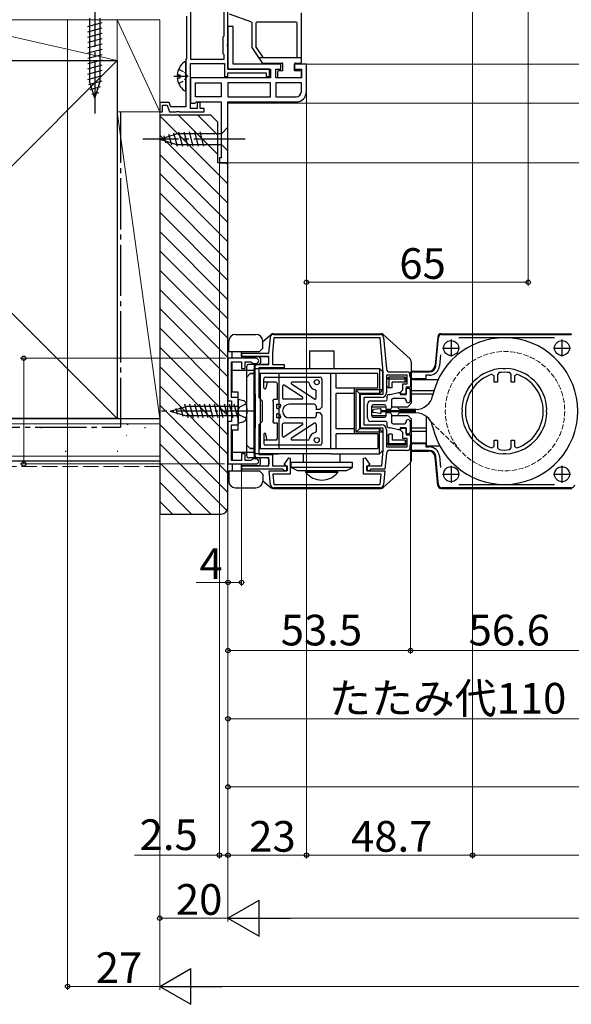
# Model space of a CAD drawing. Extents: x 0 to 1980, y 0 to 3205.
# Drawn here: x 1077 to 1238, y 280 to 568 of the extents above; entities that cross this region are included whole.
import ezdxf

# ---------------------------------------------------------------- set-up
doc = ezdxf.new("R2010")
doc.units = 0
doc.linetypes.add('YCENTER_1', pattern=[13, 10, -1, 1, -1])
doc.linetypes.add('YHIDDEN_1', pattern=[4, 3, -1])
for name, color, linetype, lineweight in [('YKK_11', 7, 'CONTINUOUS', 30), ('YKK_12', 2, 'CONTINUOUS', 13), ('YKK_13', 4, 'CONTINUOUS', 30), ('YKK_D', 6, 'CONTINUOUS', 13), ('YSS_K', 3, 'CONTINUOUS', 13), ('YSS_KE', 3, 'CONTINUOUS', 30)]:
    doc.layers.add(name, color=color, linetype=linetype, lineweight=lineweight)
doc.styles.get("Standard").update_dxf_attribs({"font": 'txt', "bigfont": 'BIGFONT'})

msp = doc.modelspace()

# ---------------------------------------------------------------- linework, layer by layer
at = {"layer": 'YKK_11', "linetype": 'ByBlock', "lineweight": -2, "ltscale": 0.5}
for p, q in [((1126.61, 612.75), (1126.61, 556.75)), ((1136.51, 563.65), (1136.51, 574.45)), ((1137.61, 561.31), (1137.61, 573.35)), ((1125.41, 569.35), (1125.41, 556.95)), ((1139.11, 566.35), (1137.61, 566.35)), ((1137.61, 566.35), (1137.61, 553.85)), ((1139.11, 555.35), (1139.11, 566.35)), ((1136.21, 563.35), (1136.51, 563.65)), ((1136.21, 558.35), (1136.21, 563.35)), ((1137.49, 561.13), (1137.61, 561.31)), ((1137.49, 560.58), (1137.49, 561.13)), ((1137.61, 560.4), (1137.49, 560.58)), ((1137.61, 553.85), (1137.61, 560.4)), ((1136.51, 558.05), (1136.21, 558.35)), ((1136.51, 556.75), (1136.51, 558.05)), ((1125.29, 556.71), (1125.21, 556.55)), ((1125.21, 556.55), (1125.21, 542.75)), ((1125.41, 556.95), (1125.29, 556.71)), ((1126.61, 556.75), (1136.51, 556.75)), ((1126.61, 542.35), (1126.61, 555.55)), ((1126.61, 555.55), (1136.61, 555.55)), ((1136.61, 555.55), (1136.61, 551.65)), ((1153.11, 555.35), (1139.11, 555.35)), ((1153.11, 553.85), (1153.11, 555.35)), ((1160.61, 555.35), (1157.11, 555.35)), ((1157.11, 555.35), (1157.11, 553.85)), ((1160.61, 547.25), (1160.61, 555.35)), ((1136.61, 551.65), (1137.61, 551.65)), ((1149.81, 553.85), (1137.61, 553.85)), ((1137.61, 553.85), (1150.11, 553.85)), ((1137.61, 551.65), (1137.61, 552.75)), ((1137.61, 552.75), (1148.81, 552.75)), ((1148.81, 552.75), (1148.81, 551.65)), ((1148.81, 551.65), (1149.81, 551.65)), ((1149.81, 551.65), (1149.81, 553.85)), ((1150.11, 553.85), (1150.11, 551.35)), ((1151.61, 551.35), (1151.61, 553.85)), ((1151.61, 553.85), (1153.11, 553.85)), ((1157.11, 553.85), (1159.11, 553.85)), ((1159.11, 553.85), (1159.11, 551.35)), ((1150.11, 551.35), (1126.61, 551.35)), ((1126.61, 551.35), (1126.61, 543.85)), ((1128.11, 549.85), (1135.61, 549.85)), ((1128.11, 549.85), (1135.61, 549.85)), ((1128.11, 545.75), (1128.11, 549.85)), ((1135.61, 549.85), (1135.61, 545.75)), ((1150.11, 549.85), (1137.61, 549.85)), ((1150.11, 549.85), (1137.61, 549.85)), ((1137.61, 549.85), (1137.61, 545.75)), ((1150.11, 545.75), (1150.11, 549.85)), ((1159.11, 551.35), (1151.61, 551.35)), ((1159.11, 549.85), (1151.61, 549.85)), ((1159.11, 549.85), (1151.61, 549.85)), ((1151.61, 549.85), (1151.61, 545.75)), ((1159.11, 547.25), (1159.11, 549.85)), ((1135.61, 545.75), (1128.11, 545.75)), ((1137.61, 545.75), (1150.11, 545.75)), ((1151.61, 545.75), (1157.61, 545.75)), ((1120.38, 544.05), (1117.61, 544.05)), ((1117.61, 544.05), (1117.61, 541.35)), ((1118.41, 541.35), (1118.41, 543.25)), ((1118.41, 543.25), (1119.82, 543.25)), ((1119.82, 543.25), (1120.51, 541.35)), ((1120.86, 542.75), (1120.38, 544.05)), ((1126.61, 543.85), (1127.81, 543.85)), ((1127.81, 543.85), (1128.1, 544.05)), ((1128.1, 544.05), (1128.38, 544.25)), ((1128.38, 544.25), (1135.61, 544.25)), ((1129.41, 544.05), (1128.61, 544.05)), ((1128.61, 544.05), (1128.61, 542.35)), ((1129.41, 542.35), (1129.41, 544.05)), ((1135.61, 544.25), (1135.61, 527.85)), ((1137.61, 526.35), (1137.61, 544.25)), ((1137.61, 544.25), (1157.61, 544.25)), ((1117.61, 541.35), (1118.41, 541.35)), ((1120.51, 541.35), (1122.46, 541.35)), ((1125.21, 542.75), (1120.86, 542.75)), ((1122.46, 541.35), (1122.64, 541.47)), ((1122.64, 541.47), (1123.19, 541.47)), ((1123.19, 541.47), (1123.37, 541.35)), ((1123.37, 541.35), (1130.61, 541.35)), ((1128.61, 542.35), (1126.61, 542.35)), ((1130.61, 542.35), (1129.41, 542.35)), ((1130.61, 541.35), (1130.61, 542.35)), ((1135.61, 527.85), (1135.11, 527.85)), ((1135.11, 527.85), (1135.11, 526.35)), ((1135.11, 526.35), (1137.61, 526.35)), ((1149.61, 470.56), (1150.02, 475.14)), ((1151.01, 475.06), (1150.61, 470.51)), ((1151.01, 476.06), (1182.24, 476.06)), ((1182.24, 475.06), (1151.01, 475.06)), ((1183.11, 465.01), (1182.24, 475.06)), ((1183.23, 475.14), (1184.03, 465.97)), ((1198.57, 466.88, 0), (1199.3, 475.14, 0)), ((1200.29, 476.06, 0), (1238.24, 476.06, 0)), ((1233.29, 475.06, 0), (1205.24, 475.06, 0)), ((1137.61, 469.06), (1137.61, 456.56)), ((1145.86, 469.06), (1137.61, 469.06)), ((1138.61, 457.56), (1138.61, 468.06)), ((1138.61, 468.06), (1141.61, 468.06)), ((1141.61, 469.56), (1141.61, 470.56)), ((1141.61, 470.56), (1149.61, 470.56)), ((1149.61, 469.56), (1141.61, 469.56)), ((1141.61, 468.06), (1141.61, 466.06)), ((1142.61, 466.06), (1142.61, 468.06)), ((1142.61, 468.06), (1144.32, 468.06)), ((1144.32, 468.06), (1144.62, 467.81)), ((1144.62, 467.81), (1144.91, 467.56)), ((1149.61, 467.26), (1149.61, 469.56)), ((1150.61, 470.51), (1150.61, 467.26)), ((1199.86, 470.06, 0), (1199.57, 466.8, 0)), ((1141.61, 466.06), (1142.61, 466.06)), ((1144.91, 467.56), (1145.86, 467.56)), ((1145.61, 439.86), (1145.61, 467.26)), ((1145.61, 467.26), (1149.61, 467.26)), ((1154.11, 466.26), (1146.61, 466.26)), ((1146.61, 466.26), (1146.61, 457.56)), ((1150.61, 467.26), (1154.11, 467.26)), ((1154.11, 467.26), (1154.11, 466.26)), ((1183.11, 458.56), (1183.11, 465.01)), ((1185.03, 465.06), (1190.11, 465.06)), ((1192.11, 465.06, 0), (1196.58, 465.06, 0)), ((1218.34, 465.93, 0), (1218.15, 466.05, 0)), ((1218.89, 465.93, 0), (1218.34, 465.93, 0)), ((1219.08, 466.05, 0), (1218.89, 465.93, 0)), ((1190.11, 464.06), (1184.11, 464.06)), ((1184.11, 464.06), (1184.11, 459.06)), ((1190.11, 461.56), (1190.11, 464.06)), ((1191.11, 464.06), (1191.11, 460.56)), ((1195.61, 463.06, 0), (1192.11, 463.06, 0)), ((1196.58, 464.06, 0), (1195.61, 464.06, 0)), ((1195.61, 464.06, 0), (1195.61, 463.06, 0)), ((1215.61, 463.88, 0), (1214.95, 464.35, 0)), ((1215.61, 462.06, 0), (1215.61, 463.88, 0)), ((1216.61, 462.06, 0), (1215.61, 462.06, 0)), ((1217.05, 464.85, 0), (1216.61, 464.35, 0)), ((1216.61, 464.35, 0), (1216.61, 462.06, 0)), ((1220.61, 464.35, 0), (1220.18, 464.85, 0)), ((1220.61, 462.06, 0), (1220.61, 464.35, 0)), ((1221.61, 462.06, 0), (1220.61, 462.06, 0)), ((1222.27, 464.35, 0), (1221.61, 463.88, 0)), ((1221.61, 463.88, 0), (1221.61, 462.06, 0)), ((1188.31, 459.26), (1188.56, 459.56)), ((1188.31, 458.56), (1188.31, 459.26)), ((1188.56, 459.56), (1188.81, 459.85)), ((1188.81, 459.85), (1188.81, 461.56)), ((1188.81, 461.56), (1190.11, 461.56)), ((1191.11, 460.56), (1189.81, 460.56)), ((1189.81, 460.56), (1189.81, 458.56)), ((1137.61, 456.56), (1138.61, 456.56)), ((1140.61, 457.56), (1138.61, 457.56)), ((1138.61, 456.56), (1138.61, 450.56)), ((1140.61, 454.02), (1140.61, 457.56)), ((1146.61, 457.56), (1147.61, 456.56)), ((1147.61, 456.56), (1147.61, 450.56)), ((1176.41, 448.56), (1176.41, 458.56)), ((1176.41, 458.56), (1183.11, 458.56)), ((1182.61, 457.56), (1177.41, 457.56)), ((1177.41, 457.56), (1177.41, 449.56)), ((1189.81, 458.56), (1188.31, 458.56)), ((1140.49, 453.83), (1140.61, 454.02)), ((1140.49, 453.28), (1140.49, 453.83)), ((1206.12, 454.02, 0), (1206.24, 453.83, 0)), ((1206.12, 454.02, 0), (1206.24, 453.83, 0)), ((1206.24, 453.83, 0), (1206.24, 453.28, 0)), ((1230.99, 453.83, 0), (1231.11, 454.02, 0)), ((1230.99, 453.28, 0), (1230.99, 453.83, 0)), ((1138.61, 450.56), (1137.61, 450.56)), ((1137.61, 450.56), (1137.61, 438.06)), ((1140.61, 453.1), (1140.49, 453.28)), ((1140.61, 449.56), (1140.61, 453.1)), ((1147.61, 450.56), (1146.61, 449.56)), ((1206.24, 453.28, 0), (1206.12, 453.1, 0)), ((1231.11, 453.1, 0), (1230.99, 453.28, 0)), ((1138.61, 439.06), (1138.61, 449.56)), ((1138.61, 449.56), (1140.61, 449.56)), ((1146.61, 449.56), (1146.61, 440.86)), ((1183.11, 448.56), (1176.41, 448.56)), ((1177.41, 449.56), (1182.61, 449.56)), ((1183.11, 442.1), (1183.11, 448.56)), ((1184.11, 448.06), (1184.11, 443.06)), ((1188.31, 447.85), (1188.31, 448.56)), ((1188.31, 448.56), (1189.81, 448.56)), ((1188.56, 447.56), (1188.31, 447.85)), ((1189.81, 448.56), (1189.81, 446.56)), ((1188.81, 447.26), (1188.56, 447.56)), ((1188.81, 445.56), (1188.81, 447.26)), ((1190.11, 445.56), (1188.81, 445.56)), ((1189.81, 446.56), (1191.11, 446.56)), ((1190.11, 443.06), (1190.11, 445.56)), ((1191.11, 446.56), (1191.11, 443.06)), ((1215.61, 443.23, 0), (1215.61, 445.06, 0)), ((1215.61, 445.06, 0), (1216.61, 445.06, 0)), ((1216.61, 445.06, 0), (1216.61, 442.76, 0)), ((1220.61, 442.76, 0), (1220.61, 445.06, 0)), ((1220.61, 445.06, 0), (1221.61, 445.06, 0)), ((1221.61, 445.06, 0), (1221.61, 443.23, 0)), ((1182.72, 437.56), (1183.11, 442.1)), ((1184.11, 443.06), (1190.11, 443.06)), ((1190.11, 442.06), (1185.03, 442.06)), ((1192.11, 444.06, 0), (1195.61, 444.06, 0)), ((1196.58, 442.06, 0), (1192.11, 442.06, 0)), ((1195.61, 444.06, 0), (1195.61, 443.06, 0)), ((1195.61, 443.06, 0), (1196.58, 443.06, 0)), ((1214.95, 442.76, 0), (1215.61, 443.23, 0)), ((1216.61, 442.76, 0), (1217.05, 442.27, 0)), ((1220.18, 442.27, 0), (1220.61, 442.76, 0)), ((1221.61, 443.23, 0), (1222.27, 442.76, 0)), ((1141.61, 439.06), (1138.61, 439.06)), ((1142.61, 441.06), (1141.61, 441.06)), ((1141.61, 441.06), (1141.61, 439.06)), ((1142.61, 439.06), (1142.61, 441.06)), ((1144.32, 439.06), (1142.61, 439.06)), ((1144.62, 439.31), (1144.32, 439.06)), ((1144.91, 439.56), (1144.62, 439.31)), ((1145.86, 439.56), (1144.91, 439.56)), ((1149.61, 439.86), (1145.61, 439.86)), ((1146.61, 440.86), (1150.61, 440.86)), ((1149.61, 437.56), (1149.61, 439.86)), ((1150.61, 440.86), (1150.61, 437.56)), ((1154.05, 437.93), (1155.45, 439.91)), ((1155.45, 439.91), (1155.86, 439.78)), ((1155.86, 439.78), (1155.86, 435.06)), ((1177.36, 439.78), (1177.78, 439.91)), ((1177.36, 435.06), (1177.36, 439.78)), ((1177.78, 439.91), (1179.18, 437.93)), ((1184.03, 441.14), (1183.63, 436.56)), ((1199.3, 431.97, 0), (1198.57, 440.23, 0)), ((1199.57, 440.32, 0), (1199.86, 437.05, 0)), ((1218.15, 441.07, 0), (1218.34, 441.18, 0)), ((1218.34, 441.18, 0), (1218.89, 441.18, 0)), ((1218.89, 441.18, 0), (1219.08, 441.07, 0)), ((1137.61, 438.06), (1145.86, 438.06)), ((1141.61, 436.56), (1141.61, 437.56)), ((1141.61, 437.56), (1149.61, 437.56)), ((1153.62, 436.56), (1141.61, 436.56)), ((1150.03, 431.97), (1149.68, 436.06)), ((1149.68, 436.06), (1154.86, 436.06)), ((1150.61, 437.56), (1154.91, 437.56)), ((1153.92, 436.31), (1153.62, 436.56)), ((1154.21, 436.06), (1153.92, 436.31)), ((1154.86, 437.36), (1154.05, 437.93)), ((1154.91, 436.06), (1154.21, 436.06)), ((1154.86, 436.06), (1154.86, 437.36)), ((1154.91, 437.56), (1154.91, 436.06)), ((1178.31, 436.06), (1178.31, 437.56)), ((1178.31, 437.56), (1182.72, 437.56)), ((1179.01, 436.06), (1178.31, 436.06)), ((1179.18, 437.93), (1178.36, 437.36)), ((1178.36, 437.36), (1178.36, 436.06)), ((1178.36, 436.06), (1183.55, 436.06)), ((1179.31, 436.31), (1179.01, 436.06)), ((1179.61, 436.56), (1179.31, 436.31)), ((1183.63, 436.56), (1179.61, 436.56)), ((1183.55, 436.06), (1183.19, 431.97)), ((1155.86, 435.06), (1150.77, 435.06)), ((1150.77, 435.06), (1151.03, 432.06)), ((1182.46, 435.06), (1177.36, 435.06)), ((1182.2, 432.06), (1182.46, 435.06)), ((1151.03, 432.06), (1182.2, 432.06)), ((1182.2, 431.06), (1151.03, 431.06)), ((1238.24, 431.06, 0), (1200.29, 431.06, 0)), ((1205.24, 432.06, 0), (1233.29, 432.06, 0))]:
    msp.add_line(p, q, dxfattribs=at)
at = {"layer": 'YKK_11', "ltscale": 0.5}
for p, q in [((1203.01, 474.56, 0), (1203.01, 469.56, 0)), ((1235.51, 474.56, 0), (1235.51, 469.56, 0)), ((1200.51, 472.06, 0), (1205.51, 472.06, 0)), ((1233.01, 472.06, 0), (1238.01, 472.06, 0)), ((1203.01, 437.56, 0), (1203.01, 432.56, 0)), ((1235.51, 437.56, 0), (1235.51, 432.56, 0)), ((1200.51, 435.06, 0), (1205.51, 435.06, 0)), ((1233.01, 435.06, 0), (1238.01, 435.06, 0))]:
    msp.add_line(p, q, dxfattribs=at)
at = {"layer": 'YKK_11', "linetype": 'ByBlock', "lineweight": -2, "ltscale": 0.5}
for centre, radius, start, end in [((1157.61, 547.25), 3, 270, 360), ((1157.61, 547.25), 1.5, 270, 360), ((1151.01, 475.06), 1, 90, 175), ((1182.24, 475.06), 1, 5, 90), ((1200.29, 475.06, 0), 1, 90, 175), ((1145.86, 468.31), 0.75, 270, 90), ((1185.03, 466.06), 1, 185, 270), ((1190.11, 464.06), 1, 0, 90), ((1192.11, 464.06, 0), 1, 90, 270), ((1196.58, 467.06, 0), 2, 270, 355), ((1196.58, 467.06, 0), 3, 270, 355), ((1218.61, 453.56, 0), 12.5, 92.1176, 177.8824), ((1218.61, 453.56, 0), 11.4, 82.0901, 97.9099), ((1218.61, 453.56, 0), 12.5, 2.1176, 87.8824), ((1218.61, 453.56, 0), 11.4, 108.7295, 251.2705), ((1218.61, 453.56, 0), 11.4, 288.7295, 71.2705), ((1182.61, 459.06), 1.5, 270, 360), ((1218.61, 453.56, 0), 12.5, 182.1176, 267.8824), ((1218.61, 453.56, 0), 12.5, 272.1176, 357.8824), ((1182.61, 448.06), 1.5, 0, 90), ((1185.03, 441.06), 1, 90, 175), ((1190.11, 443.06), 1, 270, 360), ((1192.11, 443.06, 0), 1, 90, 270), ((1196.58, 440.06, 0), 3, 5, 90), ((1196.58, 440.06, 0), 2, 5, 90), ((1218.61, 453.56, 0), 11.4, 262.0901, 277.9099), ((1145.86, 438.81), 0.75, 270, 90), ((1151.03, 432.06), 1, 185, 270), ((1182.2, 432.06), 1, 270, 355), ((1200.29, 432.06, 0), 1, 185, 270), ((1238.24, 432.06, 0), 1, 270, 355)]:
    msp.add_arc(centre, radius, start, end, dxfattribs=at)
at = {"layer": 'YKK_12', "linetype": 'Continuous', "ltscale": 1.5}
for p, q in [((1160.61, 555.35), (1366.11, 555.35)), ((1137.61, 543.85), (1366.11, 543.85)), ((1366.11, 526.35), (1137.11, 526.35))]:
    msp.add_line(p, q, dxfattribs=at)
at = {"layer": 'YKK_12', "linetype": 'YHIDDEN_1', "ltscale": 0.5}
msp.add_line((1197.05, 450.5, 0), (1205.44, 442.27, 0), dxfattribs=at)
msp.add_circle((1218.81, 453.56, 0), 17.5, dxfattribs=at)
at = {"layer": 'YKK_13', "linetype": 'YCENTER_1', "ltscale": 1.5}
for p, q in [((1098.61, 575.35), (1098.61, 540.35)), ((1142.61, 533.35), (1112.61, 533.35))]:
    msp.add_line(p, q, dxfattribs=at)
at = {"layer": 'YKK_13', "linetype": 'Continuous', "ltscale": 1.5}
for p, q in [((1144.61, 567.62), (1138.01, 569.99)), ((1159.11, 555.95), (1159.11, 570.35)), ((1096.51, 566.38), (1100.71, 567.5)), ((1097.06, 568.8), (1097.06, 550.27)), ((1100.16, 550.27), (1100.16, 568.8)), ((1144.61, 567.62), (1144.61, 560.15)), ((1145.81, 567.35), (1145.81, 560.52)), ((1157.61, 567.65), (1146.11, 567.65)), ((1157.91, 557.15), (1157.91, 567.35)), ((1096.51, 564.82), (1100.71, 565.95)), ((1096.51, 563.27), (1100.71, 564.4)), ((1096.51, 561.72), (1100.71, 562.84)), ((1096.51, 560.17), (1100.71, 561.29)), ((1148.06, 557.15), (1145.81, 560.52)), ((1096.51, 558.61), (1100.71, 559.74)), ((1096.51, 557.06), (1100.71, 558.19)), ((1144.61, 560.15), (1147.52, 555.79)), ((1096.51, 555.51), (1100.71, 556.63)), ((1096.51, 553.95), (1100.71, 555.08)), ((1159.11, 557.15), (1146.61, 557.15)), ((1147.77, 555.65), (1153.41, 555.65)), ((1153.71, 553.35), (1153.71, 555.35)), ((1157.11, 553.35), (1157.11, 555.35)), ((1157.41, 555.65), (1158.81, 555.65)), ((1096.51, 552.4), (1100.71, 553.53)), ((1096.51, 550.85), (1100.71, 551.97)), ((1152.11, 553.05), (1152.11, 551.65)), ((1153.71, 553.35), (1152.41, 553.35)), ((1158.81, 553.35), (1157.11, 553.35)), ((1159.11, 551.65), (1159.11, 553.05)), ((1096.77, 549.36), (1100.71, 550.42)), ((1098.61, 545.35), (1097.06, 550.27)), ((1097.22, 547.93), (1100.26, 548.75)), ((1098.61, 545.35), (1100.16, 550.27)), ((1158.81, 551.35), (1152.41, 551.35)), ((1097.67, 546.5), (1099.72, 547.05)), ((1117.61, 533.35), (1122.53, 534.9)), ((1118.76, 534.29), (1119.31, 532.24)), ((1120.19, 534.74), (1121.01, 531.7)), ((1121.62, 535.19), (1122.68, 531.25)), ((1135.66, 534.9), (1122.53, 534.9)), ((1123.11, 535.45), (1124.23, 531.25)), ((1124.66, 535.45), (1125.79, 531.25)), ((1126.21, 535.45), (1127.34, 531.25)), ((1127.77, 535.45), (1128.89, 531.25)), ((1129.32, 535.45), (1130.44, 531.25)), ((1137.61, 536.85), (1135.66, 534.9)), ((1135.66, 531.8), (1135.66, 534.9)), ((1137.61, 529.85), (1137.61, 536.85)), ((1117.61, 533.35), (1122.53, 531.8)), ((1122.53, 531.8), (1135.66, 531.8)), ((1137.61, 529.85), (1135.66, 531.8))]:
    msp.add_line(p, q, dxfattribs=at)
at = {"layer": 'YKK_13', "linetype": 'Continuous', "ltscale": 0.5}
for p, q in [((1125.21, 547.78), (1125.21, 555.73)), ((1122.73, 552.18), (1123.61, 552.18)), ((1123.61, 551.33), (1123.61, 552.18)), ((1122.73, 551.33), (1123.61, 551.33)), ((1150.88, 476.26, 0), (1182.43, 476.26, 0)), ((1183.1, 476, 0), (1190.99, 468.85, 0)), ((1199.1, 475.34, 0), (1198.37, 467.08, 0)), ((1200.09, 476.26, 0), (1238.44, 476.26, 0)), ((1161.61, 471.26, 0), (1168.61, 471.26, 0)), ((1161.61, 466.06, 0), (1161.61, 471.26, 0)), ((1168.61, 471.26, 0), (1168.61, 466.06, 0)), ((1191.31, 468.12, 0), (1191.31, 455.86, 0)), ((1145.61, 466.06, 0), (1182.01, 466.06, 0)), ((1182.01, 466.06, 0), (1182.01, 458.76, 0)), ((1182.01, 466.06, 0), (1183.01, 465.06, 0)), ((1183.01, 459.76, 0), (1183.01, 465.06, 0)), ((1191.31, 465.26, 0), (1196.4, 465.26, 0)), ((1181.51, 464.56, 0), (1146.61, 464.56, 0)), ((1148.11, 460.36, 0), (1148.11, 463.06, 0)), ((1151.61, 462.06, 0), (1148.11, 462.06, 0)), ((1148.61, 463.56, 0), (1164.61, 463.56, 0)), ((1149.11, 462.06, 0), (1148.7, 460.27, 0)), ((1161.08, 462.06, 0), (1156.41, 462.06, 0)), ((1165.11, 463.06, 0), (1165.11, 454.71, 0)), ((1167.8, 442.56, 0), (1167.8, 464.56, 0)), ((1169.3, 460.26, 0), (1169.3, 464.56, 0)), ((1181.51, 460.26, 0), (1181.51, 464.56, 0)), ((1184.21, 463.06, 0), (1184.71, 463.56, 0)), ((1184.21, 463.06, 0), (1190.01, 463.06, 0)), ((1184.21, 460.86, 0), (1184.21, 463.06, 0)), ((1184.71, 463.56, 0), (1184.71, 460.36, 0)), ((1189.51, 463.56, 0), (1184.71, 463.56, 0)), ((1185.71, 460.36, 0), (1185.71, 462.06, 0)), ((1189.51, 462.06, 0), (1185.71, 462.06, 0)), ((1189.51, 462.06, 0), (1189.51, 463.56, 0)), ((1190.01, 463.06, 0), (1189.51, 463.56, 0)), ((1189.51, 462.06, 0), (1190.01, 462.56, 0)), ((1190.01, 462.56, 0), (1190.01, 463.06, 0)), ((1190.91, 463.86, 0), (1190.91, 464.26, 0)), ((1191.91, 462.86, 0), (1199.23, 462.86, 0)), ((1152.11, 457.06, 0), (1152.11, 461.56, 0)), ((1153.61, 460.89, 0), (1153.61, 457.36, 0)), ((1159.45, 457.61, 0), (1154.08, 461.14, 0)), ((1162.95, 457.1, 0), (1156.25, 461.5, 0)), ((1163.41, 457.36, 0), (1163.41, 459.56, 0)), ((1181.51, 460.26, 0), (1169.3, 460.26, 0)), ((1174.61, 460.26, 0), (1174.61, 446.86, 0)), ((1176.11, 458.76, 0), (1175.11, 459.76, 0)), ((1175.11, 459.76, 0), (1175.11, 447.36, 0)), ((1183.01, 459.76, 0), (1175.11, 459.76, 0)), ((1182.01, 458.76, 0), (1183.01, 459.76, 0)), ((1184.21, 460.86, 0), (1184.71, 460.36, 0)), ((1185.71, 460.36, 0), (1184.71, 460.36, 0)), ((1189.81, 458.46, 0), (1189.81, 460.26, 0)), ((1189.81, 460.26, 0), (1190.51, 460.26, 0)), ((1191.01, 459.76, 0), (1191.01, 456.66, 0)), ((1197.97, 459.56, 0), (1191.31, 459.56, 0)), ((1151.21, 457.06, 0), (1152.11, 457.06, 0)), ((1159.29, 457.06, 0), (1153.91, 457.06, 0)), ((1169.3, 448.36, 0), (1169.3, 458.76, 0)), ((1174.61, 458.76, 0), (1169.3, 458.76, 0)), ((1182.01, 458.76, 0), (1176.11, 458.76, 0)), ((1176.11, 458.76, 0), (1176.11, 448.36, 0)), ((1179.51, 456.56, 0), (1183.81, 456.56, 0)), ((1184.31, 457.06, 0), (1184.31, 457.96, 0)), ((1184.81, 458.46, 0), (1185.11, 458.46, 0)), ((1185.11, 458.46, 0), (1187.61, 459.06, 0)), ((1185.51, 456.76, 0), (1185.51, 454.51, 0)), ((1189.31, 457.26, 0), (1186.01, 457.26, 0)), ((1187.61, 459.06, 0), (1188.11, 459.06, 0)), ((1188.11, 459.06, 0), (1188.11, 458.46, 0)), ((1188.11, 458.46, 0), (1189.81, 458.46, 0)), ((1189.81, 456.66, 0), (1189.81, 456.76, 0)), ((1197.7, 458.56, 0), (1191.31, 458.56, 0)), ((1150.91, 450.96, 0), (1150.91, 456.16, 0)), ((1151.91, 455.56, 0), (1152.79, 455.56, 0)), ((1151.91, 454.31, 0), (1151.91, 455.56, 0)), ((1151.91, 454.31, 0), (1152.71, 454.31, 0)), ((1162.91, 455.56, 0), (1155.61, 455.56, 0)), ((1163.41, 455.06, 0), (1163.41, 454.01, 0)), ((1164.41, 454.01, 0), (1163.41, 454.01, 0)), ((1165.11, 454.71, 0), (1164.41, 454.01, 0)), ((1178.51, 451.56, 0), (1178.51, 455.56, 0)), ((1179.71, 454.86, 0), (1179.71, 452.26, 0)), ((1179.71, 454.86, 0), (1184.01, 454.86, 0)), ((1179.71, 454.86, 0), (1179.71, 452.26, 0)), ((1179.71, 454.86, 0), (1179.71, 452.26, 0)), ((1179.71, 454.86, 0), (1184.01, 454.86, 0)), ((1180.01, 453.42, 0), (1180.01, 453.69, 0)), ((1183.51, 455.36, 0), (1180.21, 455.36, 0)), ((1182.17, 454.26, 0), (1180.27, 453.99, 0)), ((1182.51, 453.15, 0), (1182.51, 453.96, 0)), ((1182.51, 453.76, 0), (1192.51, 453.76, 0)), ((1192.51, 453.36, 0), (1182.51, 453.36, 0)), ((1184.01, 454.01, 0), (1184.01, 454.86, 0)), ((1185.01, 454.01, 0), (1184.01, 454.01, 0)), ((1185.51, 454.86, 0), (1190.31, 454.86, 0)), ((1187.91, 454.06, 0), (1187.41, 454.56, 0)), ((1192.69, 454.06, 0), (1187.91, 454.06, 0)), ((1190.31, 454.86, 0), (1191.31, 455.86, 0)), ((1192.51, 453.76, 0), (1192.51, 453.36, 0)), ((1152.71, 452.81, 0), (1151.91, 452.81, 0)), ((1151.91, 451.56, 0), (1151.91, 452.81, 0)), ((1152.79, 451.56, 0), (1151.91, 451.56, 0)), ((1162.91, 451.56, 0), (1155.61, 451.56, 0)), ((1163.41, 453.11, 0), (1163.41, 452.06, 0)), ((1163.41, 453.11, 0), (1164.41, 453.11, 0)), ((1164.41, 453.11, 0), (1165.11, 452.41, 0)), ((1165.11, 452.41, 0), (1165.11, 444.06, 0)), ((1183.81, 450.56, 0), (1179.51, 450.56, 0)), ((1179.71, 452.26, 0), (1184.01, 452.26, 0)), ((1179.71, 452.26, 0), (1184.01, 452.26, 0)), ((1180.21, 451.76, 0), (1183.51, 451.76, 0)), ((1182.17, 452.85, 0), (1180.27, 453.12, 0)), ((1184.01, 452.26, 0), (1184.01, 453.11, 0)), ((1184.01, 453.11, 0), (1185.01, 453.11, 0)), ((1185.51, 452.61, 0), (1185.51, 450.36, 0)), ((1185.51, 452.26, 0), (1190.31, 452.26, 0)), ((1187.91, 453.06, 0), (1187.41, 452.56, 0)), ((1192.69, 453.06, 0), (1187.91, 453.06, 0)), ((1189.81, 450.36, 0), (1189.81, 450.46, 0)), ((1190.31, 452.26, 0), (1191.31, 451.26, 0)), ((1191.01, 450.46, 0), (1191.01, 447.36, 0)), ((1191.31, 451.26, 0), (1191.31, 439, 0)), ((1195.81, 451.06, 0), (1195.81, 451.96, 0)), ((1195.81, 443.36, 0), (1195.81, 451.06, 0)), ((1152.11, 450.06, 0), (1151.21, 450.06, 0)), ((1152.11, 445.56, 0), (1152.11, 450.06, 0)), ((1153.61, 446.23, 0), (1153.61, 449.76, 0)), ((1159.29, 450.06, 0), (1153.91, 450.06, 0)), ((1159.45, 449.51, 0), (1154.08, 445.98, 0)), ((1162.95, 450.01, 0), (1156.25, 445.61, 0)), ((1163.41, 449.76, 0), (1163.41, 447.56, 0)), ((1174.61, 448.36, 0), (1169.3, 448.36, 0)), ((1176.11, 448.36, 0), (1175.11, 447.36, 0)), ((1182.01, 448.36, 0), (1176.11, 448.36, 0)), ((1182.01, 441.06, 0), (1182.01, 448.36, 0)), ((1182.01, 448.36, 0), (1183.01, 447.36, 0)), ((1184.31, 449.16, 0), (1184.31, 450.06, 0)), ((1185.11, 448.66, 0), (1184.81, 448.66, 0)), ((1187.61, 448.06, 0), (1185.11, 448.66, 0)), ((1186.01, 449.86, 0), (1189.31, 449.86, 0)), ((1188.11, 448.06, 0), (1187.61, 448.06, 0)), ((1189.81, 448.66, 0), (1188.11, 448.66, 0)), ((1188.11, 448.66, 0), (1188.11, 448.06, 0)), ((1189.81, 446.86, 0), (1189.81, 448.66, 0)), ((1195.81, 448.56, 0), (1191.31, 448.56, 0)), ((1148.11, 446.76, 0), (1148.11, 444.06, 0)), ((1151.61, 445.06, 0), (1148.11, 445.06, 0)), ((1149.11, 445.06, 0), (1148.7, 446.85, 0)), ((1161.08, 445.06, 0), (1156.41, 445.06, 0)), ((1181.51, 446.86, 0), (1169.3, 446.86, 0)), ((1169.3, 442.56, 0), (1169.3, 446.86, 0)), ((1183.01, 447.36, 0), (1175.11, 447.36, 0)), ((1181.51, 446.86, 0), (1181.51, 442.56, 0)), ((1183.01, 447.36, 0), (1183.01, 442.06, 0)), ((1184.21, 446.26, 0), (1184.71, 446.76, 0)), ((1184.21, 446.26, 0), (1184.21, 444.06, 0)), ((1184.71, 443.56, 0), (1184.71, 446.76, 0)), ((1185.71, 446.76, 0), (1184.71, 446.76, 0)), ((1185.71, 446.76, 0), (1185.71, 445.06, 0)), ((1189.51, 445.06, 0), (1185.71, 445.06, 0)), ((1189.51, 445.06, 0), (1189.51, 443.56, 0)), ((1189.51, 445.06, 0), (1190.01, 444.56, 0)), ((1190.51, 446.86, 0), (1189.81, 446.86, 0)), ((1195.81, 447.56, 0), (1191.31, 447.56, 0)), ((1146.61, 442.56, 0), (1181.51, 442.56, 0)), ((1164.61, 443.56, 0), (1148.61, 443.56, 0)), ((1182.01, 441.06, 0), (1183.01, 442.06, 0)), ((1184.21, 444.06, 0), (1190.01, 444.06, 0)), ((1184.21, 444.06, 0), (1184.71, 443.56, 0)), ((1189.51, 443.56, 0), (1184.71, 443.56, 0)), ((1190.01, 444.06, 0), (1189.51, 443.56, 0)), ((1190.01, 444.56, 0), (1190.01, 444.06, 0)), ((1190.91, 443.26, 0), (1190.91, 442.86, 0)), ((1191.31, 441.86, 0), (1196.38, 441.86, 0)), ((1191.91, 444.26, 0), (1195.81, 444.26, 0)), ((1195.81, 443.36, 0), (1199.69, 443.36, 0)), ((1167.86, 441.06, 0), (1145.61, 441.06, 0)), ((1147.31, 441.06, 0), (1152.36, 441.06, 0)), ((1159.76, 438.56, 0), (1159.76, 441.06, 0)), ((1167.86, 441.06, 0), (1182.01, 441.06, 0)), ((1170.46, 438.56, 0), (1170.46, 441.06, 0)), ((1199.1, 431.77, 0), (1198.37, 440.03, 0)), ((1156.11, 437.06, 0), (1156.11, 438.56, 0)), ((1156.11, 438.56, 0), (1174.11, 438.56, 0)), ((1174.11, 437.06, 0), (1156.11, 437.06, 0)), ((1158.11, 436.06, 0), (1156.11, 437.06, 0)), ((1172.11, 436.06, 0), (1158.11, 436.06, 0)), ((1161.61, 436.06, 0), (1161.61, 435.86, 0)), ((1168.61, 435.86, 0), (1168.61, 436.06, 0)), ((1172.11, 436.06, 0), (1174.11, 437.06, 0)), ((1174.11, 437.06, 0), (1174.11, 438.56, 0)), ((1183.1, 431.12, 0), (1190.99, 438.26, 0)), ((1160.41, 435.57, 0), (1160.41, 435.86, 0)), ((1160.41, 435.86, 0), (1169.81, 435.86, 0)), ((1169.81, 435.57, 0), (1160.41, 435.57, 0)), ((1161.61, 435.86, 0), (1168.61, 435.86, 0)), ((1169.81, 435.57, 0), (1169.81, 435.86, 0)), ((1150.88, 430.86, 0), (1182.43, 430.86, 0)), ((1200.09, 430.86, 0), (1238.44, 430.86, 0))]:
    msp.add_line(p, q, dxfattribs=at)
at = {"layer": 'YKK_13', "linetype": 'YCENTER_1', "ltscale": 0.5}
msp.add_line((1121.71, 551.75), (1125.98, 551.75), dxfattribs=at)
at = {"layer": 'YKK_13', "linetype": 'YHIDDEN_1', "ltscale": 0.5}
for p, q in [((1123.14, 553.83), (1125, 552.9)), ((1125, 552.9), (1125.61, 551.75)), ((1125, 550.61), (1125.61, 551.75)), ((1123.14, 549.68), (1125, 550.61))]:
    msp.add_line(p, q, dxfattribs=at)
at = {"layer": 'YKK_13'}
for p, q in [((1137.81, 471.06), (1137.81, 474.06)), ((1139.81, 476.06), (1145.81, 476.06)), ((1147.81, 474.01, 0), (1150.24, 476.03, 0)), ((1147.81, 472.06), (1147.81, 474.06)), ((1137.81, 471.06), (1146.81, 471.06)), ((1138.81, 469.06), (1138.81, 471.06)), ((1141.61, 470.06, 0), (1141.61, 471.06)), ((1141.61, 471.06), (1141.61, 469.06)), ((1146.81, 471.06), (1147.81, 472.06)), ((1138.81, 459.16), (1138.81, 468.04)), ((1146.61, 469.56), (1141.61, 469.56)), ((1146.61, 469.56), (1141.61, 469.56)), ((1142.11, 469.56, 0), (1149.11, 469.56, 0)), ((1147.11, 469.06), (1147.11, 467.76)), ((1149.61, 467.76, 0), (1149.61, 469.06, 0)), ((1138.81, 465.56), (1145.31, 465.56)), ((1143.11, 440.36, 0), (1143.11, 466.76, 0)), ((1149.11, 467.26, 0), (1143.61, 467.26, 0)), ((1145.31, 467.56), (1145.31, 439.56)), ((1145.31, 441.06), (1145.31, 466.06)), ((1145.61, 441.06, 0), (1145.61, 466.06, 0)), ((1146.61, 467.26), (1146.11, 467.26)), ((1146.61, 467.26), (1146.11, 467.26)), ((1143.11, 463.56, 0), (1144.11, 464.56, 0)), ((1145.61, 464.56, 0), (1144.11, 464.56, 0)), ((1144.11, 464.56, 0), (1145.61, 464.56, 0)), ((1147.11, 442.56, 0), (1147.11, 464.56, 0)), ((1152.61, 442.56, 0), (1152.61, 464.56, 0)), ((1140.61, 459.16), (1138.81, 459.16)), ((1140.61, 447.96), (1140.61, 459.16)), ((1145.61, 458.56, 0), (1145.61, 448.56, 0)), ((1138.81, 447.96), (1138.81, 439.07)), ((1140.61, 447.96), (1138.81, 447.96)), ((1143.11, 443.56, 0), (1144.11, 442.56, 0)), ((1145.61, 442.56, 0), (1144.11, 442.56, 0)), ((1144.11, 442.56, 0), (1145.61, 442.56, 0)), ((1138.81, 441.56), (1145.31, 441.56)), ((1149.11, 439.86, 0), (1143.61, 439.86, 0)), ((1146.61, 439.86), (1146.11, 439.86)), ((1147.11, 438.06), (1147.11, 439.36)), ((1149.61, 439.36, 0), (1149.61, 438.06, 0)), ((1137.81, 436.06), (1146.81, 436.06)), ((1137.81, 436.06), (1137.81, 433.06)), ((1138.81, 438.06), (1138.81, 436.06)), ((1141.61, 436.06), (1141.61, 438.06)), ((1146.61, 437.56), (1141.61, 437.56)), ((1146.61, 437.56), (1141.61, 437.56)), ((1141.61, 437.06, 0), (1141.61, 436.06)), ((1142.11, 437.56, 0), (1149.11, 437.56, 0)), ((1146.81, 436.06), (1147.81, 435.06)), ((1147.81, 435.06), (1147.81, 433.06)), ((1139.81, 431.06), (1145.81, 431.06)), ((1147.81, 433.11), (1150.24, 431.09, 0))]:
    msp.add_line(p, q, dxfattribs=at)
at = {"layer": 'YKK_13', "linetype": 'Continuous'}
for p, q in [((1140.61, 457.06, 0), (1140.61, 450.06, 0)), ((1140.61, 457.06, 0), (1142.02, 456.68, 0)), ((1120.61, 453.56, 0), (1125.44, 454.96, 0)), ((1120.61, 453.56, 0), (1125.44, 452.16, 0)), ((1121.22, 453.31, 0), (1121.1, 453.76, 0)), ((1122.85, 452.63, 0), (1122.4, 454.3, 0)), ((1124.48, 451.96, 0), (1123.71, 454.84, 0)), ((1126.03, 451.56, 0), (1124.96, 455.56, 0)), ((1140.61, 454.96, 0), (1125.44, 454.96, 0)), ((1127.48, 451.56, 0), (1126.41, 455.56, 0)), ((1128.93, 451.56, 0), (1127.86, 455.56, 0)), ((1130.38, 451.56, 0), (1129.31, 455.56, 0)), ((1131.83, 451.56, 0), (1130.76, 455.56, 0)), ((1133.28, 451.56, 0), (1132.21, 455.56, 0)), ((1134.73, 451.56, 0), (1133.66, 455.56, 0)), ((1136.18, 451.56, 0), (1135.11, 455.56, 0)), ((1137.63, 451.56, 0), (1136.56, 455.56, 0)), ((1139.08, 451.56, 0), (1138.01, 455.56, 0)), ((1140.53, 451.56, 0), (1139.46, 455.56, 0)), ((1140.61, 452.16, 0), (1125.44, 452.16, 0)), ((1140.61, 450.06, 0), (1142.02, 450.43, 0))]:
    msp.add_line(p, q, dxfattribs=at)
at = {"layer": 'YKK_13', "linetype": 'YCENTER_1'}
msp.add_line((1145.71, 453.56, 0), (1118.11, 453.56, 0), dxfattribs=at)
at = {"layer": 'YKK_13', "linetype": 'YHIDDEN_1'}
for p, q in [((1141.02, 454.71, 0), (1140.41, 453.56, 0)), ((1141.02, 452.41, 0), (1140.41, 453.56, 0)), ((1142.97, 455.66, 0), (1141.02, 454.71, 0)), ((1142.97, 451.46, 0), (1141.02, 452.41, 0))]:
    msp.add_line(p, q, dxfattribs=at)
at = {"layer": 'YKK_13', "linetype": 'Continuous', "ltscale": 0.5}
for centre, radius in [((1203.01, 472.06, 0), 2.2), ((1235.51, 472.06, 0), 2.2), ((1163.61, 462.06, 0), 0.75), ((1163.61, 445.06, 0), 0.75), ((1203.01, 435.06, 0), 2.2), ((1235.51, 435.06, 0), 2.2)]:
    msp.add_circle(centre, radius, dxfattribs=at)
at = {"layer": 'YKK_13', "linetype": 'Continuous', "ltscale": 1.5}
for centre, start, end in [((1146.11, 567.35), 90, 180), ((1157.61, 567.35), 0, 90), ((1147.77, 555.95), 213.6901, 270), ((1153.41, 555.35), 0, 90), ((1157.41, 555.35), 90, 180), ((1158.81, 555.95), 270, 0), ((1152.41, 553.05), 90, 180), ((1152.41, 551.65), 180, 270), ((1158.81, 553.05), 0, 90), ((1158.81, 551.65), 270, 0)]:
    msp.add_arc(centre, 0.3, start, end, dxfattribs=at)
at = {"layer": 'YKK_13', "linetype": 'Continuous', "ltscale": 0.5}
for centre, radius, start, end in [((1128.01, 551.75), 5.3, 127.7141, 175.4006), ((1124.94, 555.73), 0.274, 0, 127.7141), ((1128.01, 551.75), 5.3, 184.5994, 232.2859), ((1124.94, 547.78), 0.274, 232.2859, 0), ((1182.43, 475.26, 0), 1, 47.8271, 90), ((1218.61, 453.56, 0), 21.5, 191.9786, 168.0214), ((1200.09, 475.26, 0), 1, 90, 175), ((1190.31, 468.11, 0), 1, 0, 47.8271), ((1191.91, 464.26, 0), 1, 90, 180), ((1196.38, 467.26, 0), 2, 270, 355), ((1148.61, 463.06, 0), 0.5, 90, 180), ((1151.61, 461.56, 0), 0.5, 0, 90), ((1156.41, 461.76, 0), 0.3, 90, 237.3391), ((1161.08, 461.76, 0), 0.3, 6.7563, 90), ((1164.61, 463.06, 0), 0.5, 0, 90), ((1191.91, 463.86, 0), 1, 180, 270), ((1148.41, 460.36, 0), 0.3, 180, 342.3979), ((1153.91, 460.89, 0), 0.3, 56.7064, 180), ((1163.61, 462.06, 0), 2.25, 186.7563, 258.6923), ((1163.11, 459.56, 0), 0.3, 0, 78.6923), ((1190.51, 459.76, 0), 0.5, 0, 90), ((1151.21, 456.56, 0), 0.5, 90, 233.1301), ((1153.91, 457.36, 0), 0.3, 180, 270), ((1159.29, 457.36, 0), 0.3, 270, 56.7064), ((1163.11, 457.36, 0), 0.3, 237.3391, 0), ((1179.51, 455.56, 0), 1, 90, 180), ((1183.81, 457.06, 0), 0.5, 270, 0), ((1184.81, 457.96, 0), 0.5, 90, 180), ((1186.01, 456.76, 0), 0.5, 90, 180), ((1189.31, 456.76, 0), 0.5, 0, 90), ((1190.41, 456.66, 0), 0.6, 180, 0), ((1192.69, 459.06, 0), 5, 270, 348.0214), ((1155.61, 453.56, 0), 3, 148.9924, 165.5225), ((1152.79, 455.26, 0), 0.3, 328.9924, 90), ((1155.61, 453.56, 0), 2, 90, 270), ((1162.91, 455.06, 0), 0.5, 0, 90), ((1180.21, 454.86, 0), 0.5, 90, 180), ((1180.31, 453.69, 0), 0.3, 98, 180), ((1180.31, 453.42, 0), 0.3, 180, 262), ((1182.21, 453.96, 0), 0.3, 0, 98), ((1183.51, 454.86, 0), 0.5, 0, 90), ((1185.01, 454.51, 0), 0.5, 270, 0), ((1151.21, 450.56, 0), 0.5, 126.8699, 270), ((1155.61, 453.56, 0), 3, 194.4775, 211.0076), ((1152.79, 451.86, 0), 0.3, 270, 31.0076), ((1162.91, 452.06, 0), 0.5, 270, 0), ((1179.51, 451.56, 0), 1, 180, 270), ((1180.21, 452.26, 0), 0.5, 180, 270), ((1182.21, 453.15, 0), 0.3, 262, 0), ((1183.51, 452.26, 0), 0.5, 270, 0), ((1183.81, 450.06, 0), 0.5, 0, 90), ((1185.01, 452.61, 0), 0.5, 0, 90), ((1190.41, 450.46, 0), 0.6, 360, 180), ((1192.69, 448.06, 0), 5, 11.9786, 90), ((1153.91, 449.76, 0), 0.3, 90, 180), ((1159.29, 449.76, 0), 0.3, 303.2936, 90), ((1163.11, 449.76, 0), 0.3, 0, 122.6609), ((1184.81, 449.16, 0), 0.5, 180, 270), ((1186.01, 450.36, 0), 0.5, 180, 270), ((1189.31, 450.36, 0), 0.5, 270, 360), ((1148.41, 446.76, 0), 0.3, 17.6021, 180), ((1151.61, 445.56, 0), 0.5, 270, 0), ((1153.91, 446.23, 0), 0.3, 180, 303.2936), ((1156.41, 445.36, 0), 0.3, 122.6609, 270), ((1161.08, 445.36, 0), 0.3, 270, 353.2437), ((1163.61, 445.06, 0), 2.25, 101.3077, 173.2437), ((1163.11, 447.56, 0), 0.3, 281.3077, 0), ((1190.51, 447.36, 0), 0.5, 270, 0), ((1148.61, 444.06, 0), 0.5, 180, 270), ((1164.61, 444.06, 0), 0.5, 270, 0), ((1191.91, 443.26, 0), 1, 90, 180), ((1191.91, 442.86, 0), 1, 180, 270), ((1196.38, 439.86, 0), 2, 5, 90), ((1190.31, 439, 0), 1, 312.1729, 0), ((1165.11, 439.46, 0), 6.1, 219.6019, 320.3981), ((1182.43, 431.86, 0), 1, 270, 312.1729), ((1200.09, 431.86, 0), 1, 185, 270)]:
    msp.add_arc(centre, radius, start, end, dxfattribs=at)
at = {"layer": 'YKK_13'}
for centre, radius, start, end in [((1139.81, 474.06), 2, 90, 180), ((1145.81, 474.06), 2, 0, 90), ((1150.88, 475.26, 0), 1, 90, 129.8056), ((1142.11, 470.06, 0), 0.5, 180, 270), ((1146.61, 469.06), 0.5, 360, 90), ((1149.11, 469.06, 0), 0.5, 360, 90), ((1143.61, 466.76, 0), 0.5, 90, 180), ((1146.11, 466.76), 0.5, 90, 180), ((1146.61, 467.76), 0.5, 270, 360), ((1149.11, 467.76, 0), 0.5, 270, 360), ((1143.61, 440.36, 0), 0.5, 180, 270), ((1146.11, 440.36), 0.5, 180, 270), ((1146.61, 439.36), 0.5, 0, 90), ((1149.11, 439.36, 0), 0.5, 0, 90), ((1142.11, 437.06, 0), 0.5, 90, 180), ((1146.61, 438.06), 0.5, 270, 0), ((1149.11, 438.06, 0), 0.5, 270, 0), ((1139.81, 433.06), 2, 180, 270), ((1145.81, 433.06), 2, 270, 360), ((1150.88, 431.86, 0), 1, 230.1944, 270)]:
    msp.add_arc(centre, radius, start, end, dxfattribs=at)
at = {"layer": 'YKK_13', "linetype": 'Continuous'}
for centre, radius, start, end in [((1141.68, 455.42, 0), 1.3, 14.0353, 75), ((1134.21, 453.56, 0), 9, 345.9647, 14.0353), ((1141.68, 451.69, 0), 1.3, 285, 345.9647)]:
    msp.add_arc(centre, radius, start, end, dxfattribs=at)
at = {"layer": 'YKK_D', "ltscale": 1.5}
for p, q in [((1209.31, 637.55), (1209.31, 322.35)), ((1209.31, 637.55), (1209.31, 322.35)), ((1225.61, 571.35), (1225.61, 490.35)), ((1090.61, 568.35), (1090.61, 283.85)), ((1160.61, 550.05), (1160.61, 490.35)), ((1160.61, 549.05), (1160.61, 322.35)), ((1160.61, 546.25), (1160.61, 322.35)), ((1117.61, 541.7), (1117.61, 283.85)), ((1117.61, 541.7), (1117.61, 283.85)), ((1117.61, 541.7), (1117.61, 303.85)), ((1135.11, 526.1), (1135.11, 322.35)), ((1137.61, 525.85), (1137.61, 303.85)), ((1137.61, 525.85), (1137.61, 322.35)), ((1137.61, 525.85), (1137.61, 303.85)), ((1137.61, 525.85), (1137.61, 322.35)), ((1225.61, 491.35), (1160.61, 491.35)), ((1191.11, 442.06, 0), (1191.11, 382.35, 0)), ((1141.61, 436.06, 0), (1141.61, 402.35, 0)), ((1137.61, 416.36, 0), (1137.61, 382.35, 0)), ((1137.61, 416.36, 0), (1137.61, 362.35, 0)), ((1137.61, 416.36, 0), (1137.61, 402.35, 0)), ((1191.11, 416.36, 0), (1191.11, 382.35, 0)), ((1137.61, 403.35, 0), (1128.26, 403.35, 0)), ((1141.61, 403.35, 0), (1137.61, 403.35, 0)), ((1191.11, 383.35, 0), (1137.61, 383.35, 0)), ((1191.11, 383.35, 0), (1247.71, 383.35, 0)), ((1137.61, 363.35, 0), (1247.71, 363.35, 0)), ((1135.11, 323.35), (1110.21, 323.35)), ((1137.61, 323.35), (1135.11, 323.35)), ((1160.61, 323.35), (1137.61, 323.35)), ((1137.61, 323.35), (1140.16, 323.35)), ((1209.31, 323.35), (1160.61, 323.35)), ((1574.61, 323.35), (1209.31, 323.35)), ((1137.61, 304.85), (1117.61, 304.85)), ((1587.11, 304.85), (1148.11, 304.85)), ((1090.61, 284.85), (1117.61, 284.85)), ((1607.11, 284.85), (1128.11, 284.85))]:
    msp.add_line(p, q, dxfattribs=at)
at = {"layer": 'YKK_D'}
for p, q in [((1136.91, 469.06, 0), (1076.72, 469.06, 0)), ((1077.72, 469.06, 0), (1077.72, 438.06, 0)), ((1136.61, 438.06, 0), (1076.72, 438.06, 0)), ((1137.61, 437.56), (1137.61, 342.35)), ((1597.61, 343.35), (1137.61, 343.35))]:
    msp.add_line(p, q, dxfattribs=at)
at = {"layer": 'YKK_D', "lineweight": -2}
for p, q in [((1137.61, 304.85), (1146.71, 310.1)), ((1146.71, 299.6), (1146.71, 310.1)), ((1137.61, 304.85), (1146.71, 299.6)), ((1137.61, 304.85), (1155.8, 304.85)), ((1117.61, 284.85), (1126.71, 290.1)), ((1126.71, 279.6), (1126.71, 290.1)), ((1117.61, 284.85), (1126.71, 279.6)), ((1117.61, 284.85), (1135.8, 284.85))]:
    msp.add_line(p, q, dxfattribs=at)
at = {"layer": 'YKK_D', "linetype": 'ByBlock', "lineweight": -2}
for centre, radius in [((1160.61, 491.35), 0.637), ((1225.61, 491.35), 0.637), ((1077.72, 469.06, 0), 0.638), ((1077.72, 438.06, 0), 0.637), ((1137.61, 403.35, 0), 0.637), ((1141.61, 403.35, 0), 0.637), ((1137.61, 383.35, 0), 0.637), ((1191.11, 383.35, 0), 0.637), ((1191.11, 383.35, 0), 0.637), ((1137.61, 363.35, 0), 0.637), ((1137.61, 343.35), 0.637), ((1135.11, 323.35), 0.637), ((1137.61, 323.35), 0.637), ((1137.61, 323.35), 0.637), ((1160.61, 323.35), 0.637), ((1160.61, 323.35), 0.637), ((1209.31, 323.35), 0.637), ((1209.31, 323.35), 0.637), ((1117.61, 304.85), 0.637), ((1090.61, 284.85), 0.637)]:
    msp.add_circle(centre, radius, dxfattribs=at)
at = {"layer": 'YSS_K', "ltscale": 1.5}
for p, q in [((1052.61, 568.35), (1105.11, 568.35)), ((1052.61, 568.35), (1105.11, 556.35)), ((1097.61, 568.35), (1052.61, 568.35)), ((1105.11, 568.35), (1105.11, 556.35)), ((1000.11, 556.35), (1105.11, 451.35)), ((1105.11, 556.35), (1000.11, 451.35)), ((1105.11, 556.35), (1052.61, 556.35)), ((1105.11, 451.35), (1105.11, 541.35)), ((1105.11, 541.35), (1117.61, 541.35)), ((1105.11, 541.35), (1117.61, 451.35)), ((1117.61, 541.35), (1117.61, 451.35)), ((1117.61, 451.35), (1105.11, 451.35)), ((925.12, 449.85), (1117.61, 449.85)), ((1117.61, 440.35), (925.12, 440.35))]:
    msp.add_line(p, q, dxfattribs=at)
at = {"layer": 'YSS_K', "linetype": 'Continuous', "ltscale": 1.5}
for p, q in [((1105.11, 541.35), (1105.11, 568.35)), ((1105.11, 568.35), (1117.61, 568.35)), ((1105.11, 568.35), (1117.61, 541.35)), ((1117.61, 568.35), (1117.61, 541.35)), ((1117.61, 541.35), (1105.11, 541.35)), ((1137.61, 520.18), (1117.61, 540.18)), ((1134.61, 528.83), (1123.09, 540.35)), ((1134.61, 534.49), (1128.75, 540.35)), ((1137.61, 514.52), (1117.61, 534.52)), ((1137.61, 508.86), (1117.61, 528.86)), ((1137.61, 525.83), (1137.09, 526.35)), ((1137.61, 503.21), (1117.61, 523.21)), ((1137.61, 497.55), (1117.61, 517.55)), ((1137.61, 491.89), (1117.61, 511.89)), ((1137.61, 486.24), (1117.61, 506.24)), ((1137.61, 480.58), (1117.61, 500.58)), ((1137.61, 474.92), (1117.61, 494.92)), ((1137.61, 469.27), (1117.61, 489.27)), ((1137.61, 463.61), (1117.61, 483.61)), ((1137.61, 457.95), (1117.61, 477.95)), ((1137.61, 452.29), (1117.61, 472.29)), ((1137.61, 446.64), (1117.61, 466.64)), ((1137.61, 440.98), (1117.61, 460.98)), ((1137.61, 435.32), (1117.61, 455.32)), ((1137.61, 429.67), (1117.61, 449.67)), ((1137.32, 424.31), (1117.61, 444.01)), ((1132.61, 423.35), (1117.61, 438.35)), ((1126.96, 423.35), (1117.61, 432.7)), ((1121.3, 423.35), (1117.61, 427.04))]:
    msp.add_line(p, q, dxfattribs=at)
at = {"layer": 'YSS_K', "linetype": 'YHIDDEN_1', "ltscale": 1.5}
msp.add_line((1117.61, 437.35), (925.12, 437.35), dxfattribs=at)
at = {"layer": 'YSS_KE', "ltscale": 1.5}
for p, q in [((1000.11, 556.35), (1105.11, 556.35)), ((1105.11, 556.35), (1105.11, 451.35)), ((925.12, 451.35), (1117.61, 451.35)), ((1105.11, 451.35), (1000.11, 451.35)), ((1117.61, 451.35), (1117.61, 438.85)), ((1117.61, 438.85), (925.12, 438.85))]:
    msp.add_line(p, q, dxfattribs=at)
at = {"layer": 'YSS_KE', "linetype": 'YCENTER_1', "ltscale": 1.5}
for p in [(1106.11, 541.35), (925.12, 448.85)]:
    msp.add_line(p, (1106.11, 448.85), dxfattribs=at)
at = {"layer": 'YSS_KE', "linetype": 'ByBlock', "lineweight": -2, "ltscale": 0.5}
for p, q in [((1117.61, 540.35), (1117.61, 423.35)), ((1132.61, 540.35), (1117.61, 540.35)), ((1134.61, 538.35), (1132.61, 540.35)), ((1134.61, 526.35), (1134.61, 538.35)), ((1137.61, 526.35), (1134.61, 526.35)), ((1137.61, 425.35), (1137.61, 526.35)), ((1117.61, 423.35), (1135.61, 423.35))]:
    msp.add_line(p, q, dxfattribs=at)
at = {"layer": 'YSS_KE', "linetype": 'Continuous', "ltscale": 1.5}
for p, q in [((1083.01, 448.62), (1082.76, 448.62)), ((1098.21, 448.62), (1097.96, 448.62)), ((1108.3, 449.57), (1107.88, 449.85)), ((1113.41, 448.62), (1113.16, 448.62)), ((1107.83, 446.37), (1107.78, 446.39)), ((1090.14, 441.75), (1089.89, 441.75)), ((1105.34, 441.75), (1105.09, 441.75))]:
    msp.add_line(p, q, dxfattribs=at)
at = {"layer": 'YSS_KE', "linetype": 'ByBlock', "lineweight": -2, "ltscale": 0.5}
msp.add_arc((1135.61, 425.35), 2, 270, 360, dxfattribs=at)

# ---------------------------------------------------------------- texts
at = {"layer": 'YKK_D'}
for s, p in [('65', (1187.83, 492.35)), ('4', (1129.26, 404.35, 0)), ('53.5', (1153.08, 384.85, 0)), ('56.6', (1208.13, 384.85, 0)), ('たたみ代110', (1167.22, 364.85, 0)), ('2.5', (1111.71, 324.85)), ('23', (1143.83, 324.35)), ('48.7', (1173.68, 324.35)), ('20', (1122.33, 305.85)), ('27', (1098.83, 285.85))]:
    msp.add_text(s, height=9, dxfattribs=at).set_placement(p)

doc.saveas('drawing.dxf')
